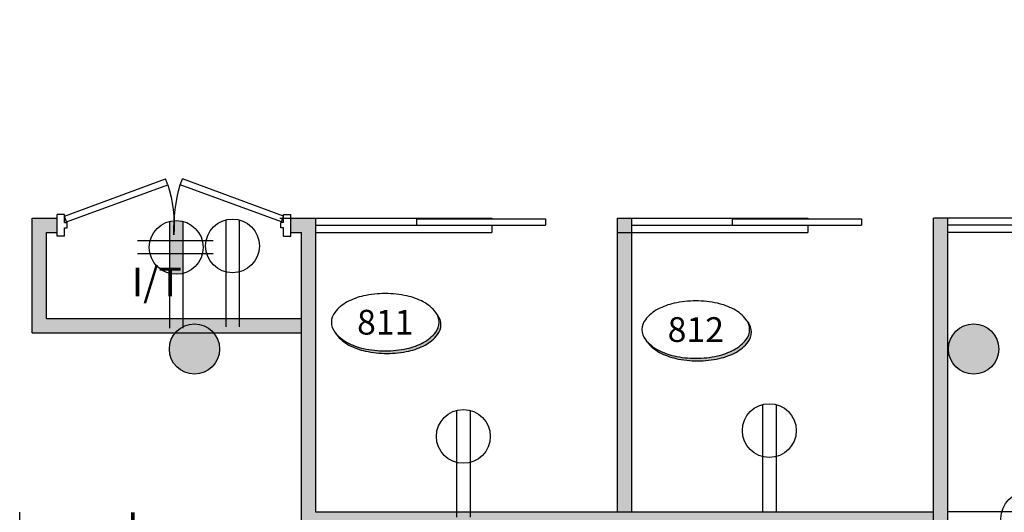
# Model space of a CAD drawing. Extents: x -18590 to 10581, y -42325 to -1537.
# Drawn here: x -2607 to -2332, y -38396 to -38259 of the extents above; entities that cross this region are included whole.
import ezdxf
from ezdxf.enums import TextEntityAlignment as Align

# ---------------------------------------------------------------- set-up
doc = ezdxf.new("R2010")
doc.units = 0
doc.header["$LTSCALE"] = 48
doc.header["$MEASUREMENT"] = 0
doc.linetypes.add('HIDDEN2', pattern=[0.1875, 0.125, -0.0625])
doc.layers.get('0').update_dxf_attribs({"linetype": 'CONTINUOUS'})
for name, color, linetype in [('B4COR', 7, 'CONTINUOUS'), ('W1DOR', 1, 'CONTINUOUS'), ('W1FWALL', 7, 'CONTINUOUS'), ('W3ELC', 1, 'CONTINUOUS'), ('W3TELC', 1, 'CONTINUOUS'), ('W7CON', 7, 'CONTINUOUS')]:
    doc.layers.add(name, color=color, linetype=linetype)
doc.styles.add('ATTR', font='romans.shx', dxfattribs={"width": 0.8, "height": 0.5425})
doc.styles.add('KIVA-SYMBL', font='ARIALN.TTF')
doc.styles.add('OpreaStandard', font='stylu.ttf')

# ---------------------------------------------------------------- blocks, each defined once
blk = doc.blocks.new('DD30')
at = {"layer": 'W1DOR'}
for p, q in [((-30.06248996180875, -1.723871308386151), (-30.06248996180875, -2.723871308386151)), ((-28.06248996180875, -1.723871308386151), (-30.06248996180875, -1.723871308386151)), ((-30.06248996180875, -2.723871308386151), (-30.06248996180875, -6.723871308386151)), ((-28.06248996180875, -1.723871308386151), (-28.06248996180875, -3.973871308386151)), ((32.93751003819125, -1.723871308386151), (32.93751003819125, -3.973871308386151)), ((32.93751003819125, -1.723871308386151), (34.93751003819125, -1.723871308386151)), ((34.93751003819125, -1.723871308386151), (34.93751003819125, -2.723871308386151)), ((34.93751003819125, -2.723871308386151), (34.93751003819125, -6.723871308386151)), ((-28.06248996180875, -3.973871308386151), (-27.31248996180875, -3.973871308386151)), ((-28.06248996180875, -5.473871308386151), (-28.06248996180875, -7.723871308386151)), ((-28.06248996180875, -5.473871308386151), (-27.31248996180875, -5.473871308386151)), ((-27.31248996180875, -3.973871308386151), (-27.31248996180875, -5.473871308386151)), ((32.18751003819125, -3.973871308386151), (32.18751003819125, -5.473871308386151)), ((32.93751003819125, -3.973871308386151), (32.18751003819125, -3.973871308386151)), ((32.93751003819125, -5.473871308386151), (32.18751003819125, -5.473871308386151)), ((32.93751003819125, -5.473871308386151), (32.93751003819125, -7.723871308386151)), ((-30.06248996180875, -6.723871308386151), (-30.06248996180875, -7.723871308386151)), ((-28.06248996180875, -7.723871308386151), (-30.06248996180875, -7.723871308386151)), ((-27.45940271123618, -5.64356201382725), (-28.06248996180875, -7.286360165820952)), ((-28.06248996180875, -7.286360165820952), (0.09976407245267183, -17.62499874687114)), ((-27.45940271123618, -5.64356201382725), (0.7028513230288809, -15.98220059487676)), ((32.33442278761868, -5.64356201382725), (4.172168753353617, -15.98220059487653)), ((32.93751003819125, -7.286360165820952), (4.775256003926188, -17.62499874687046)), ((32.33442278761868, -5.64356201382725), (32.93751003819125, -7.286360165820952)), ((32.93751003819125, -7.723871308386151), (34.93751003819125, -7.723871308386151)), ((34.93751003819125, -6.723871308386151), (34.93751003819125, -7.723871308386151)), ((0.7028513230288809, -15.98220059487676), (0.09976407245267183, -17.62499874687114)), ((4.172168753353617, -15.98220059487653), (4.775256003926188, -17.62499874687046))]:
    blk.add_line(p, q, dxfattribs=at)
for centre, radius, start, end in [((-35.02234217431032, -4.460334652776055), 37.53721946561911, 342.1247753020391, 3.679254168245807), ((50.38841428891465, -3.15240945005462), 47.96399579083239, 178.6612940268598, 195.5148400552872)]:
    blk.add_arc(centre, radius, start, end, dxfattribs=at)
blk = doc.blocks.new('Quad Dedicated')
at = {"layer": 'W3ELC'}
h = blk.add_hatch(color=256, dxfattribs=at)
h.paths.add_polyline_path([(8604.303088514198, -5291.106628823423), (8604.303088514198, -5288.606563823421), (8600.677431297532, -5288.606563823421, 0.06325422393006033), (8600.518656352251, -5289.856596323423, 0.06325422392996903), (8600.677431297532, -5291.106628823423)])
h.paths.add_polyline_path([(8604.303088514198, -5291.106628823422), (8606.734484190294, -5291.106628823422), (8606.734484190294, -5288.60656382342), (8604.303088514198, -5288.606563823421)])
h.paths.add_polyline_path([(8606.734484190294, -5291.106628823423), (8610.36014140696, -5291.106628823423, 0.06325422392996903), (8610.518916352241, -5289.856596323423, 0.06325422393006033), (8610.36014140696, -5288.606563823421), (8606.734484190296, -5288.606563823421)])
for p, q in [((8604.303088514198, -5283.01513735789), (8604.303088514198, -5297.025148338835)), ((8606.734484190296, -5283.01513735789), (8606.734484190296, -5297.025148338835)), ((8600.67624378275, -5288.606563823421), (8620.519176352234, -5288.606563823421)), ((8600.677431297532, -5291.106628823423), (8620.519176352234, -5291.106628823423))]:
    blk.add_line(p, q, dxfattribs=at)
blk.add_circle((8605.518786352246, -5289.856596323423), 5.000129999995806, dxfattribs=at)
blk = doc.blocks.new('DRECOUT')
for p, q in [((23.81089999999998, 0), (0, 0)), ((23.78450000000001, -3), (0, -3))]:
    blk.add_line(p, q)
blk.add_circle((18, -1.5), 6)
at = {"style": 'ATTR', "width": 0.8, "flags": 9}
for tag in ['ESTPARA1', 'ESTMISC', 'ESTCODE']:
    blk.add_attdef(tag, (0, 0), '', height=0.3, dxfattribs=at)
blk = doc.blocks.new('T1G11')
h = blk.add_hatch(color=256)
edge = h.paths.add_edge_path()
edge.add_arc((0.07525094714910666, -0.056548543964891), 0.1351616001953594, 37.834715688195274, 39.180225250445005, ccw=False)
edge.add_arc((0.1377624137036037, -0.007998986612074077), 0.05601147088435968, -3.722107067005709e-10, 37.834715685327126, ccw=False)
edge.add_arc((0.1377624137043313, -0.007998986612437876), 0.05601147088382277, -37.83471568578358, 0, ccw=False)
edge.add_arc((0.07525094714474108, 0.04055057073601347), 0.1351616001961325, 298.07248693604345, 322.16528431440133, ccw=False)
edge.add_arc((0.03365100777300541, 0.1185504570581543), 0.2235614713611593, 282.45735419689663, 298.0724869359517, ccw=False)
edge.add_arc((0.006273884588154033, 0.2424771234815125), 0.3504761100940056, 270, 282.457354196806, ccw=False)
edge.add_arc((0.006273884588154033, 0.2424771234815125), 0.3504761100939504, 257.542645803194, 270, ccw=False)
edge.add_arc((-0.02110323859669734, 0.1185504570566991), 0.2235614713597544, 241.9275130639551, 257.5426458030229, ccw=False)
edge.add_arc((-0.06270317796806922, 0.04055057073710486), 0.1351616001970636, 217.8347156858694, 241.9275130641742, ccw=False)
edge.add_arc((-0.1252146445287508, -0.007998986611346482), 0.05601147088387985, 209.9441659293001, 217.8347156871218, ccw=False)
edge.add_arc((-0.06897699302135152, 0.04943261676235125), 0.1351617235550563, 219.1802478009941, 241.9275075469472)
edge.add_arc((-0.02737712318485137, 0.1274324003614311), 0.2235614713597042, 241.9275130639551, 257.5426458030229)
edge.add_arc((0, 0.2513590667862445), 0.3504761100940056, 257.542645803194, 270)
edge.add_arc((0, 0.2513590667862445), 0.3504761100939504, 270, 282.457354196806)
edge.add_arc((0.02737712318485137, 0.1274324003628863), 0.2235614713611753, 282.4573541968966, 298.0724869359517)
edge.add_arc((0.06897706255658705, 0.04943251404074545), 0.1351616001961007, 298.0724869360434, 322.1652843144013)
edge.add_arc((0.1314885291161772, 0.0008829566922941012), 0.05601147088378505, 322.1652843142164, 360)
edge.add_arc((0.1314885291154496, 0.0008829566926578992), 0.05601147088455036, 359.9999999996278, 389.9440695235597)
blk.add_lwpolyline([(0, 0.1, 0.05440905640914469), (-0.0756022137029504, 0.0917486830316193, 0.0682394969005533), (-0.1325825214724319, 0.07071067811848479, 0.1055136306027124), (-0.1757254649179231, 0.03435663518830552, 0.1666013136976408), (-0.1875, 0, 0.1666013136976528), (-0.1757254649179231, -0.03435663518794172, 0.1055136306026898), (-0.1325825214724319, -0.07071067811848479, 0.068239496900537), (-0.0756022137029504, -0.0917486830316193, 0.05440905640914063), (0, -0.1, 0.05440905640914469), (0.0756022137029504, -0.0917486830316193, 0.0682394969005529), (0.1325825214727956, -0.07071067811848479, 0.1055136306027097), (0.1757254649179231, -0.03435663518794172, 0.1666013136976658), (0.1875, 0, 0.1666013136976148), (0.1757254649179231, 0.03435663518830552, 0.105513630602673), (0.1325825214727956, 0.07071067811848479, 0.06823949690056187), (0.0756022137029504, 0.0917486830316193, 0.05440905640914673)], format="xyb", close=True)
blk.add_lwpolyline([(-0.1737492694446701, -0.03684039560066595, 0.03444262828246474), (-0.1694515803297691, -0.0432385784926737, 0.1055136306026898), (-0.1263086368842778, -0.07959262142321677, 0.068239496900537), (-0.06932832911479636, -0.1006306263363513, 0.05440905640914063), (0.006273884588154033, -0.108881943304732, 0.05440905640914469), (0.08187609829110443, -0.1006306263363513, 0.0682394969005529), (0.1388564060609497, -0.07959262142321677, 0.1055136306027097), (0.1819993495060771, -0.0432385784926737, 0.1666013136976658), (0.193773884588154, -0.008881943304731977, 0.1666013136976148), (0.1819993495060771, 0.02547469188357354, 0.005870960446947497), (0.1800231615565281, 0.02795843584317481, 0.005870960446947497)], format="xyb")
at = {"style": 'KIVA-SYMBL'}
blk.add_attdef('RNO#', text='', height=0.09375, dxfattribs=at).set_placement((0, 0), align=Align.MIDDLE_CENTER)

msp = doc.modelspace()

# ---------------------------------------------------------------- hatches: boundary and pattern name
at = {"layer": 'B4COR'}
h = msp.add_hatch(color=256, dxfattribs=at)
h.paths.add_polyline_path([(-2565.047206144217, -38133.34889822884, 1), (-2551.047206144217, -38133.34889822884, 1)])
h.paths.add_polyline_path([(-2334.047206144217, -38133.34889822884, 1), (-2348.047206144217, -38133.34889822884, 1)])
h.paths.add_polyline_path([(-2348.047206144217, -38350.34889822884, 1), (-2334.047206144217, -38350.34889822884, 1)])
h.paths.add_polyline_path([(-2551.047206144217, -38350.34889822884, 1), (-2565.047206144217, -38350.34889822884, 1)])
h.paths.add_polyline_path([(-2117.047206144217, -38348.34889822884, 1), (-2131.047206144217, -38348.34889822884, 1)])
h.paths.add_polyline_path([(-2117.047206144217, -38132.34889822884, 1), (-2131.047206144217, -38132.34889822884, 1)])
h.paths.add_polyline_path([(-1916.047206144217, -38132.34889822884, 1), (-1902.047206144217, -38132.34889822884, 1)])
h.paths.add_polyline_path([(-1900.047206144217, -38348.34889822884, 1), (-1914.047206144217, -38348.34889822884, 1)])
at = {"layer": 'W1FWALL'}
h = msp.add_hatch(color=256, dxfattribs=at)
h.dxf.hatch_style = 1
h.paths.add_polyline_path([(-2599.249460333266, -38317.84889822884), (-2596.249460333268, -38317.84889822883), (-2596.249460333268, -38313.84889822884), (-2603.249460333266, -38313.84889822884), (-2603.249460333264, -38345.84889822884), (-2563.409108791596, -38345.84889822884, -0.4662524041197436), (-2552.685303496838, -38345.84889822884), (-2528.24946033327, -38345.84889822884), (-2528.24946033327, -38341.84889822884), (-2599.249460333264, -38341.84889822883)])
h = msp.add_hatch(color=256, dxfattribs=at)
h.dxf.hatch_style = 1
h.paths.add_polyline_path([(-2524.249460333268, -38313.84889822884), (-2531.249460333268, -38313.84889822884), (-2531.249460333268, -38317.84889822883), (-2528.24946033327, -38317.84889822884), (-2528.249460333268, -38399.84889822884), (-2352.249460333266, -38399.84889822884), (-2352.249460333266, -38395.84889822884), (-2524.249460333272, -38395.84889822884)])
h = msp.add_hatch(color=256, dxfattribs=at)
h.dxf.hatch_style = 1
h.paths.add_polyline_path([(-2436.249460333266, -38313.84889822884), (-2440.249460333266, -38313.84889822884), (-2440.249460333266, -38317.84889822884), (-2436.249460333266, -38317.84889822884)], flags=17)
h = msp.add_hatch(color=256, dxfattribs=at)
h.dxf.hatch_style = 1
h.paths.add_polyline_path([(-2348.249460333266, -38313.84889822884), (-2352.249460333266, -38313.84889822884), (-2352.249460333266, -38447.84889822884), (-2348.249460333266, -38447.84889822884)], flags=17)
h = msp.add_hatch(color=256, dxfattribs=at)
h.dxf.hatch_style = 1
h.paths.add_polyline_path([(-2436.249460333266, -38317.84889822884), (-2440.249460333266, -38317.84889822884), (-2440.249460333266, -38395.84889822884), (-2436.249460333266, -38395.84889822884)], flags=17)

# ---------------------------------------------------------------- linework, layer by layer
at = {"layer": 'B4COR'}
for centre in [(-2558.047206144217, -38350.34889822884), (-2341.047206144217, -38350.34889822884)]:
    msp.add_circle(centre, 7, dxfattribs=at)
at = {"layer": 'W1DOR'}
for p, q in [((-2496.249460333261, -38314.05154047028), (-2460.249460333261, -38314.05154047028)), ((-2496.249460333261, -38314.05154047028), (-2496.249460333261, -38315.80154047028)), ((-2460.249460333261, -38314.05154047028), (-2460.249460333261, -38315.80154047028)), ((-2408.249460333259, -38314.05154047028), (-2372.249460333259, -38314.05154047028)), ((-2408.249460333259, -38314.05154047028), (-2408.249460333259, -38315.80154047028)), ((-2372.249460333259, -38314.05154047028), (-2372.249460333259, -38315.80154047028)), ((-2496.249460333261, -38315.80154047028), (-2460.249460333261, -38315.80154047028)), ((-2408.249460333259, -38315.80154047028), (-2372.249460333259, -38315.80154047028))]:
    msp.add_line(p, q, dxfattribs=at)
at = {"layer": 'W7CON'}
for p, q in [((-2603.249460333266, -38313.84889822884), (-2596.249460333268, -38313.84889822884)), ((-2603.249460333264, -38345.84889822884), (-2603.249460333266, -38313.84889822884)), ((-2534.249460333266, -38313.84889822884), (-2530.249460333268, -38313.84889822884)), ((-2531.249460333268, -38313.84889822884), (-2475.249460333261, -38313.84889822884)), ((-2524.249460333272, -38395.84889822884), (-2524.249460333268, -38313.84889822884)), ((-2475.249460333261, -38313.84889822884), (-2475.249460333261, -38314.05154047028)), ((-2440.249460333266, -38395.84889822884), (-2440.249460333266, -38313.84889822884)), ((-2440.249460333266, -38313.84889822884), (-2436.249460333266, -38313.84889822884)), ((-2440.249460333259, -38313.84889822884), (-2387.249460333259, -38313.84889822884)), ((-2436.249460333266, -38395.84889822884), (-2436.249460333266, -38313.84889822884)), ((-2387.249460333259, -38313.84889822884), (-2387.249460333259, -38314.05154047028)), ((-2352.249460333266, -38447.84889822884), (-2352.249460333266, -38313.84889822884)), ((-2179.357890429085, -38313.84889822884), (-2352.249460333266, -38313.84889822884)), ((-2348.249460333266, -38447.84889822884), (-2348.249460333266, -38313.84889822884)), ((-2524.249460333268, -38315.84889822884), (-2475.249460333268, -38315.84889822883)), ((-2475.249460333261, -38315.80154047028), (-2475.249460333261, -38317.86395928824)), ((-2436.249460333266, -38315.84889822884), (-2387.249460333266, -38315.84889822884)), ((-2387.249460333259, -38315.80154047028), (-2387.249460333259, -38317.86395928824)), ((-2179.357890429085, -38315.84889822884), (-2348.249460333266, -38315.84889822883)), ((-2599.249460333266, -38317.84889822884), (-2596.249460333268, -38317.84889822883)), ((-2599.249460333264, -38341.84889822883), (-2599.249460333266, -38317.84889822884)), ((-2531.249460333268, -38317.84889822883), (-2528.24946033327, -38317.84889822884)), ((-2528.249460333268, -38399.84889822884), (-2528.24946033327, -38317.84889822884)), ((-2524.249460333268, -38317.84889822884), (-2475.249460333261, -38317.84889822884)), ((-2524.249460333268, -38317.84889822884), (-2475.249460333268, -38317.84889822883)), ((-2440.249460333266, -38317.84889822884), (-2436.249460333268, -38317.84889822884)), ((-2436.249460333266, -38317.84889822884), (-2387.249460333266, -38317.84889822884)), ((-2179.357890429085, -38317.84889822884), (-2348.249460333266, -38317.84889822883)), ((-2599.249460333264, -38341.84889822883), (-2528.24946033327, -38341.84889822884)), ((-2603.249460333264, -38345.84889822884), (-2528.24946033327, -38345.84889822884)), ((-2606.725155571222, -38399.84889822883), (-2606.725155571222, -38395.84889822883)), ((-2352.249460333266, -38395.84889822884), (-2524.249460333272, -38395.84889822884))]:
    msp.add_line(p, q, dxfattribs=at)
at = {"layer": 'W7CON', "linetype": 'HIDDEN2', "const_width": 1}
msp.add_lwpolyline([(-2575.244916409963, -38560.84889822884), (-2575.244916409963, -38395.84889822885)], dxfattribs=at)

# ---------------------------------------------------------------- block references
ref = msp.add_blockref('T1G11', (-2504.912083540547, -38342.87388886277), dxfattribs=dict(xscale=79.96218749999716, yscale=79.96218749999716, zscale=79.96218749999716))
ref.add_attrib('RNO#', '811', dxfattribs={"height": 6.9103125, "style": 'OpreaStandard'}).set_placement((-2504.912083540547, -38342.87388886277), align=Align.MIDDLE_CENTER)
ref = msp.add_blockref('T1G11', (-2418.416762430043, -38344.92107137333), dxfattribs=dict(xscale=79.96218749999716, yscale=79.96218749999716, zscale=79.96218749999716))
ref.add_attrib('RNO#', '812', dxfattribs={"height": 6.9103125, "style": 'OpreaStandard'}).set_placement((-2418.416762430043, -38344.92107137333), align=Align.MIDDLE_CENTER)
at = {"layer": 'W1DOR', "xscale": -1, "rotation": 180}
msp.add_blockref('DD30', (-2566.186970371459, -38320.57276953722), dxfattribs=at)
at = {"layer": 'W3ELC', "color": 7, "xscale": 1.250032500003726, "yscale": 1.250032500003726, "zscale": 1.250032500003726, "rotation": 89.99999999999999}
for p in [(-2549.3325346099, -38344.11032009398), (-2399.823177920766, -38395.57123120331), (-2485.033573821765, -38397.1862442131)]:
    msp.add_blockref('DRECOUT', p, dxfattribs=at)
at = {"layer": 'W3ELC', "color": 7, "xscale": 1.250032500003726, "yscale": 1.250032500003726, "zscale": 1.250032500003726}
msp.add_blockref('DRECOUT', (-2348.438264890164, -38395.71086399515), dxfattribs=at)
at = {"layer": 'W3TELC', "xscale": 1.5, "yscale": 1.5, "zscale": 1.5, "rotation": 270}
msp.add_blockref('Quad Dedicated', (5371.66045040187, -25413.74413172641), dxfattribs=at)

# ---------------------------------------------------------------- texts
at = {"layer": 'W7CON', "insert": (-2575.52985490535, -38327.62262146769), "char_height": 8, "attachment_point": 1, "style": 'OpreaStandard'}
msp.add_mtext_dynamic_manual_height_columns('I/T', width=29.05838485553249, gutter_width=0.46875, heights=[0], dxfattribs=at)

doc.saveas('drawing.dxf')
